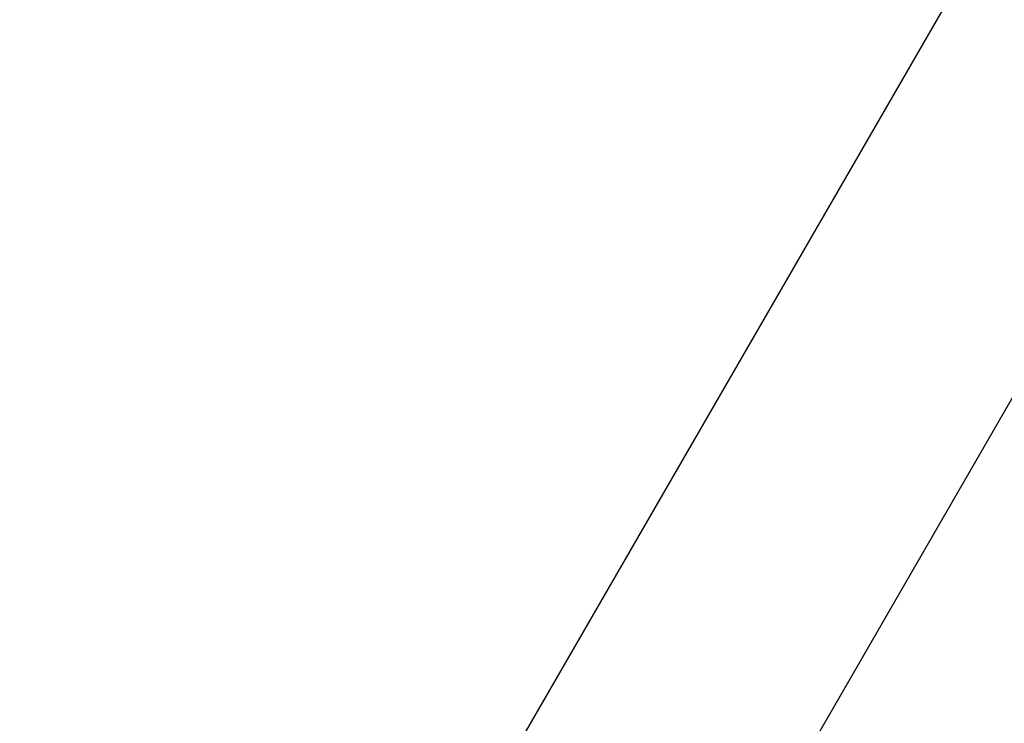
# Model space of a CAD drawing. Units: millimetres. Extents: x -410 to 1030, y 114 to 969.
# Drawn here: x 297 to 312, y 427 to 437 of the extents above; entities that cross this region are included whole.
import ezdxf

# ---------------------------------------------------------------- set-up
doc = ezdxf.new("R2010")
doc.units = ezdxf.units.MM
doc.header["$LTSCALE"] = 45
doc.header["$PDSIZE"] = -1
doc.layers.add('VP-DIM', color=7, linetype='Continuous')
doc.layers.add('VP-EQ', color=7, linetype='Continuous', true_color=0x8a3492)
doc.dimstyles.get("Standard").update_dxf_attribs({"dimtxt": 14, "dimasz": 20, "dimexe": 20, "dimexo": 50, "dimgap": 20, "dimtad": 0, "dimdec": 0, "dimzin": 0, "dimdsep": 46, "dimtxsty": 'Standard', "dimcen": -0.09, "dimadec": 0, "dimazin": 0, "dimtfac": 1, "dimtdec": 4, "dimtofl": 0, "dimtmove": 0, "dimatfit": 3, "dimfxl": 70, "dimfxlon": 1, "dimtolj": 1, "dimtzin": 0, "dimarcsym": 0})

# ---------------------------------------------------------------- blocks, each defined once
blk = doc.blocks.new('*D97')
at = {"layer": 'Defpoints', "color": 0}
for p in [(591.603, 847.009), (301.953, 421.539), (591.603, 421.539)]:
    blk.add_point(p, dxfattribs=at)
at = {"layer": 'VP-DIM', "color": 0, "lineweight": -2}
for p, q in [((301.953, 777.009), (301.953, 867.009)), ((591.603, 777.009), (591.603, 867.009)), ((321.953, 847.009), (409.278, 847.009)), ((571.603, 847.009), (484.278, 847.009))]:
    blk.add_line(p, q, dxfattribs=at)
at = {"layer": 'VP-DIM', "color": 0}
for points in [[(321.953, 850.342), (321.953, 843.676), (301.953, 847.009)], [(571.603, 843.676), (571.603, 850.342), (591.603, 847.009)]]:
    blk.add_solid(points, dxfattribs=at)
at = {"layer": 'VP-DIM', "color": 0, "insert": (446.778, 847.009), "char_height": 14, "attachment_point": 5}
blk.add_mtext('\\A1;290', dxfattribs=at)
blk = doc.blocks.new('*D100')
at = {"layer": 'Defpoints', "color": 0}
for p in [(771.603, 949.009), (121.953, 421.468), (771.603, 421.468)]:
    blk.add_point(p, dxfattribs=at)
at = {"layer": 'VP-DIM', "color": 0, "lineweight": -2}
for p, q in [((121.953, 879.009), (121.953, 969.009)), ((771.603, 879.009), (771.603, 969.009)), ((141.953, 949.009), (414.961, 949.009)), ((751.603, 949.009), (489.961, 949.009))]:
    blk.add_line(p, q, dxfattribs=at)
at = {"layer": 'VP-DIM', "color": 0}
for points in [[(141.953, 952.342), (141.953, 945.676), (121.953, 949.009)], [(751.603, 945.676), (751.603, 952.342), (771.603, 949.009)]]:
    blk.add_solid(points, dxfattribs=at)
at = {"layer": 'VP-DIM', "color": 0, "insert": (452.461, 949.009), "char_height": 14, "attachment_point": 5}
blk.add_mtext('\\A1;650', dxfattribs=at)
blk = doc.blocks.new('RC1420_')
at = {"color": 0, "linetype": 'Continuous', "lineweight": 25}
for p, q in [((146.365, -472.122), (125.556, -460.108)), ((123.656, -463.399), (146.365, -476.51))]:
    blk.add_line(p, q, dxfattribs=at)
blk = doc.blocks.new('RC1420_2D')
at = {"layer": 'VP-EQ', "color": 0, "rotation": 270}
blk.add_blockref('RC1420_', (781.094, 572.585), dxfattribs=at)

msp = doc.modelspace()

# ---------------------------------------------------------------- block references
at = {"layer": 'VP-EQ', "color": 0}
msp.add_blockref('RC1420_2D', (0, 0), dxfattribs=at)

# ---------------------------------------------------------------- dimensions: what is measured, and where the dimension line sits
at = {"layer": 'VP-DIM', "color": 0}
for base, p1, p2, picture, middle in [((771.603, 949.009), (121.953, 421.468), (771.603, 421.468), '*D100', (452.461, 949.009)), ((591.603, 847.009), (301.953, 421.539), (591.603, 421.539), '*D97', (446.778, 847.009))]:
    dim = msp.add_linear_dim(base=base, p1=p1, p2=p2, dimstyle='Standard', dxfattribs=at)
    dim.commit()
    dim.dimension.update_dxf_attribs({"geometry": picture, "text_midpoint": middle, "dimtype": 160})

doc.saveas('drawing.dxf')
